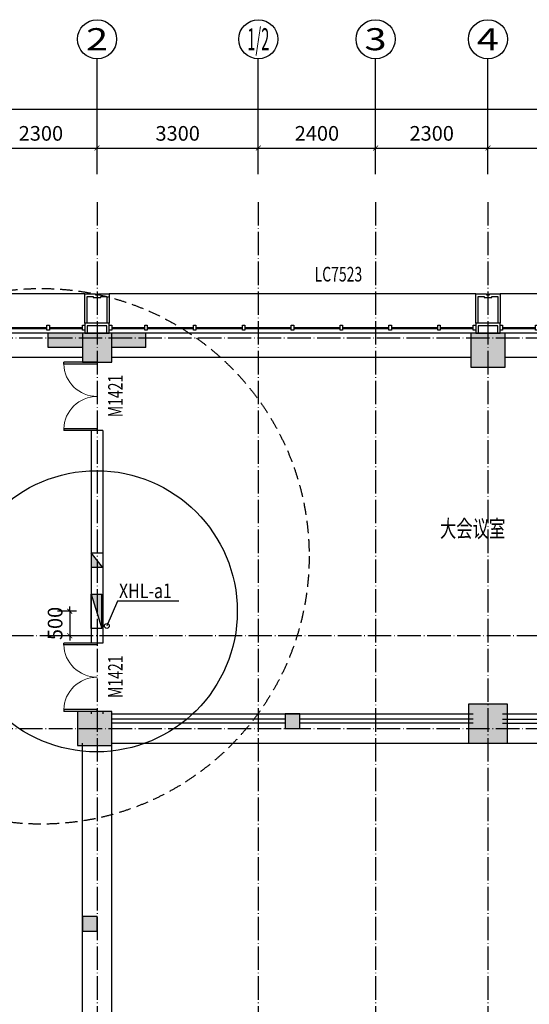
# Model space of a CAD drawing. Extents: x 18068 to 1940219, y -654575 to 301498.
# Drawn here: x 948676 to 959107, y -441819 to -421649 of the extents above; entities that cross this region are included whole.
import ezdxf
from ezdxf.enums import TextEntityAlignment as Align

# ---------------------------------------------------------------- set-up
doc = ezdxf.new("R2010")
doc.units = 0
doc.header["$LTSCALE"] = 200
doc.header["$MEASUREMENT"] = 0
for name, pattern in [('ACAD_ISO04W100', [30.5, 24, -3, 0.5, -3]), ('CONTINOUS', [0]), ('M-HIDDEN', [1.875, 1.25, -0.625])]:
    doc.linetypes.add(name, pattern=pattern)
doc.layers.get('0').update_dxf_attribs({"linetype": 'CONTINUOUS'})
doc.layers.get('Defpoints').update_dxf_attribs({"linetype": 'CONTINUOUS'})
for name, color, linetype in [('3T_BAR', 7, 'CONTINUOUS'), ('AXIS_TEXT', 7, 'CONTINUOUS'), ('column', 2, 'CONTINUOUS'), ('CURTWALL', 4, 'CONTINUOUS'), ('DOTE', 252, 'ACAD_ISO04W100'), ('Pub_dim', 3, 'CONTINUOUS'), ('PUB_HATCH', 252, 'CONTINUOUS'), ('Text', 151, 'CONTINUOUS'), ('W-修改', 6, 'CONTINUOUS'), ('W-标注', 71, 'CONTINUOUS'), ('W-消火栓', 2, 'CONTINOUS'), ('W-立管', 7, 'CONTINUOUS'), ('Wall', 2, 'CONTINUOUS'), ('Window', 4, 'CONTINUOUS'), ('Window_text', 7, 'CONTINUOUS'), ('WIRE-动力', 130, 'CONTINUOUS'), ('墙体留洞', 6, 'CONTINOUS'), ('外包', 142, 'CONTINUOUS')]:
    doc.layers.add(name, color=color, linetype=linetype)
doc.layers.add('修改', color=6, linetype='M-HIDDEN', lineweight=30, plot=False)
doc.styles.add('_TCH_AXIS', font='romans.shx', dxfattribs={"width": 0.7, "height": 350, "bigfont": 'hztxt.shx'})
doc.styles.add('_TCH_WINDOW', font='SIMPLEX', dxfattribs={"height": 3.5, "bigfont": 'GBCBIG'})
doc.styles.add('COMPLEX', font='COMPLEX')
doc.styles.add('DIM_FONT', font='SIMPLEX.shx', dxfattribs={"width": 0.8, "bigfont": 'hzdx.shx'})
doc.styles.add('hztxt', font='hzs.shx', dxfattribs={"width": 0.7, "bigfont": 'hztxt.shx'})
doc.styles.add('Romans', font='ROMANS', dxfattribs={"width": 0.7, "bigfont": 'HZTXT'})
doc.styles.add('xxq', font='rs5.shx', dxfattribs={"width": 0.8, "bigfont": 'hztxt.shx'})
doc.dimstyles.new('DIMN', dxfattribs={"dimtxt": 300, "dimasz": 100, "dimexe": 250, "dimexo": 300, "dimgap": 150, "dimtad": 1, "dimdec": 0, "dimzin": 0, "dimdsep": 46, "dimtxsty": 'DIM_FONT', "dimblk": 'ARCHTICK', "dimcen": 0.09, "dimclrt": 7, "dimazin": 2, "dimtfac": 1, "dimtdec": 0, "dimtix": 1, "dimtmove": 2, "dimatfit": 3, "dimfxl": 1, "dimtolj": 1, "dimtzin": 0, "dimarcsym": 0})
doc.dimstyles.new('xxq', dxfattribs={"dimtxt": 300, "dimasz": 100, "dimexe": 250, "dimexo": 300, "dimgap": 150, "dimtad": 1, "dimdec": 0, "dimzin": 0, "dimdsep": 46, "dimtxsty": 'DIM_FONT', "dimblk": 'ARCHTICK', "dimcen": 0.09, "dimclrt": 7, "dimazin": 2, "dimtfac": 1, "dimtdec": 0, "dimtix": 1, "dimtmove": 2, "dimatfit": 3, "dimldrblk": 'ARCHTICK', "dimfxl": 1, "dimtolj": 1, "dimtzin": 0, "dimarcsym": 0})

# ---------------------------------------------------------------- blocks, each defined once
blk = doc.blocks.new('cloumn01')
at = {"layer": 'column'}
for p, q in [((-150, 600), (-150, 300)), ((150, 600), (-150, 600)), ((150, 300), (150, 600)), ((-150, 300), (150, 300))]:
    blk.add_line(p, q, dxfattribs=at)
at = {"layer": 'column', "color": 8}
blk.add_solid([(-150, 600), (150, 600), (-150, 300), (150, 300)], dxfattribs=at)
at = {"layer": 'WIRE-动力', "linetype": 'Continuous'}
for p, q in [((-3700, 600), (3700, 600)), ((-3700, 0), (3700, 0))]:
    blk.add_line(p, q, dxfattribs=at)
blk = doc.blocks.new('column02')
at = {"layer": 'column'}
for p, q in [((366011, 192780), (366011, 192480)), ((366311, 192780), (366011, 192780)), ((366311, 192480), (366311, 192780)), ((366011, 192480), (366311, 192480))]:
    blk.add_line(p, q, dxfattribs=at)
at = {"layer": 'column', "color": 8}
blk.add_solid([(366011, 192780), (366311, 192780), (366011, 192480), (366311, 192480)], dxfattribs=at)
at = {"layer": 'Wall'}
for p, q in [((368161, 192480), (368161, 192780)), ((368401, 192780), (368161, 192780)), ((368401, 192480), (368401, 192780))]:
    blk.add_line(p, q, dxfattribs=at)
at = {"layer": 'WIRE-动力'}
for p, q in [((362461, 192780), (366011, 192780)), ((362461, 192670), (366011, 192670)), ((366311, 192780), (368161, 192780)), ((366311, 192670), (368161, 192670)), ((368401, 192780), (369561, 192780)), ((362461, 192590), (366011, 192590)), ((366311, 192590), (368161, 192590)), ((362461, 192180), (368161, 192180))]:
    blk.add_line(p, q, dxfattribs=at)
at = {"layer": 'PUB_HATCH'}
blk.add_blockref('cloumn01', (358161, 192180), dxfattribs=at)
at = {"layer": 'PUB_HATCH', "rotation": 90}
for p in [(354461, 188480), (354461, 180480)]:
    blk.add_blockref('cloumn01', p, dxfattribs=at)
blk = doc.blocks.new('column03')
at = {"layer": 'PUB_HATCH'}
blk.add_blockref('column02', (0, 0), dxfattribs=at)
blk = doc.blocks.new('xiaopingtai-5')
at = {"layer": 'WIRE-动力'}
for p, q in [((746030, 81180), (738830, 81180)), ((753980, 81180), (746630, 81180)), ((761730, 81180), (754680, 81180))]:
    blk.add_line(p, q, dxfattribs=at)
blk = doc.blocks.new('boli-6')
at = {"layer": 'WIRE-动力'}
for p, q in [((1019999, -69797), (1016449, -69797)), ((1019999, -69877), (1016449, -69877)), ((1023849, -69797), (1020299, -69797)), ((1023849, -69877), (1020299, -69877))]:
    blk.add_line(p, q, dxfattribs=at)
blk = doc.blocks.new('chuang-0')
at = {"layer": '3T_BAR'}
for p, q in [((1494890, 134261), (1494840, 134261)), ((1494840, 134261), (1494840, 134161)), ((1494840, 134161), (1494890, 134161)), ((1494890, 134161), (1494890, 134261)), ((1495615, 134261), (1495565, 134261)), ((1495565, 134261), (1495565, 134161)), ((1495565, 134161), (1495615, 134161)), ((1495615, 134161), (1495615, 134261)), ((1496615, 134261), (1496565, 134261)), ((1496565, 134261), (1496565, 134161)), ((1496565, 134161), (1496615, 134161)), ((1496615, 134161), (1496615, 134261)), ((1497615, 134261), (1497565, 134261)), ((1497565, 134261), (1497565, 134161)), ((1497565, 134161), (1497615, 134161)), ((1497615, 134161), (1497615, 134261)), ((1498615, 134261), (1498565, 134261)), ((1498565, 134261), (1498565, 134161)), ((1498565, 134161), (1498615, 134161)), ((1498615, 134161), (1498615, 134261)), ((1499615, 134261), (1499565, 134261)), ((1499565, 134261), (1499565, 134161)), ((1499565, 134161), (1499615, 134161)), ((1499615, 134161), (1499615, 134261)), ((1500615, 134261), (1500565, 134261)), ((1500565, 134261), (1500565, 134161)), ((1500565, 134161), (1500615, 134161)), ((1500615, 134161), (1500615, 134261)), ((1501615, 134261), (1501565, 134261)), ((1501565, 134261), (1501565, 134161)), ((1501565, 134161), (1501615, 134161)), ((1501615, 134161), (1501615, 134261)), ((1502340, 134261), (1502290, 134261)), ((1502290, 134261), (1502290, 134161)), ((1502290, 134161), (1502340, 134161)), ((1502340, 134161), (1502340, 134261))]:
    blk.add_line(p, q, dxfattribs=at)
at = {"layer": 'CURTWALL'}
for p, q in [((1494890, 134231), (1495565, 134231)), ((1494890, 134211), (1495565, 134211)), ((1495615, 134231), (1496565, 134231)), ((1495615, 134211), (1496565, 134211)), ((1496615, 134231), (1497565, 134231)), ((1496615, 134211), (1497565, 134211)), ((1497615, 134231), (1498565, 134231)), ((1497615, 134211), (1498565, 134211)), ((1498615, 134231), (1499565, 134231)), ((1498615, 134211), (1499565, 134211)), ((1499615, 134231), (1500565, 134231)), ((1499615, 134211), (1500565, 134211)), ((1500615, 134231), (1501565, 134231)), ((1500615, 134211), (1501565, 134211)), ((1501615, 134231), (1502290, 134231)), ((1501615, 134211), (1502290, 134211))]:
    blk.add_line(p, q, dxfattribs=at)
blk = doc.blocks.new('waiqiang-333')
at = {"layer": '外包'}
for p, q in [((1382690, 99560), (1377690, 99560)), ((1391390, 99560), (1384690, 99560)), ((1397690, 99560), (1391990, 99560))]:
    blk.add_line(p, q, dxfattribs=at)
at = {"layer": '修改', "extrusion": (0, 0, -1), "zscale": -1, "rotation": 180}
for p in [(118900, 233881), (110900, 233881), (102900, 233881)]:
    blk.add_blockref('chuang-0', p, dxfattribs=at)
at = {"layer": 'Window_text', "style": 'hztxt', "width": 0.7}
blk.add_text('LC7523', height=300, dxfattribs=at).set_placement((1388143, 100615))
blk = doc.blocks.new('A$C54CF412F')
at = {"layer": '墙体留洞'}
blk.add_hatch(color=256, dxfattribs=at).paths.add_polyline_path([(0, 240), (0, 0), (300, 0)])
for p, q in [((0, 240), (0, 0)), ((0, 240), (300, 0)), ((300, 240), (0, 240)), ((300, 0), (300, 240)), ((300, 0), (0, 0))]:
    blk.add_line(p, q, dxfattribs=at)
blk = doc.blocks.new('消火栓')
at = {"layer": 'W-消火栓'}
blk.add_hatch(color=256, dxfattribs=at).paths.add_polyline_path([(-700, 200), (-700, -240), (700, -240)])
for p, q in [((-700, 200), (700, -240)), ((700, 200), (-700, 200)), ((-700, 200), (-700, -240)), ((700, -240), (700, 200)), ((700, -240), (-700, -240))]:
    blk.add_line(p, q, dxfattribs=at)
blk = doc.blocks.new('_ArchTick')
at = {"color": 0, "linetype": 'ByBlock', "const_width": 0.15}
blk.add_lwpolyline([(-0.5, -0.5), (0.5, 0.5)], dxfattribs=at)
blk = doc.blocks.new('*D252')
at = {"layer": 'Defpoints', "color": 0, "transparency": 16777216}
for p in [(950140, -433768), (949701, -434268), (950140, -434268)]:
    blk.add_point(p, dxfattribs=at)
at = {"layer": 'W-标注', "color": 0, "lineweight": -2, "transparency": 16777216}
for p, q in [((949840, -433768), (949451, -433768)), ((949701, -433768), (949701, -433668)), ((949701, -433768), (949701, -434268)), ((949840, -434268), (949451, -434268)), ((949701, -434268), (949701, -434368))]:
    blk.add_line(p, q, dxfattribs=at)
at = {"layer": 'W-标注', "color": 0, "lineweight": -2, "transparency": 16777216, "xscale": 100, "yscale": 100, "zscale": 100}
for p, rotation in [((949701, -433768), 270), ((949701, -434268), 90)]:
    blk.add_blockref('_ArchTick', p, dxfattribs=dict(at, rotation=rotation))
at = {"layer": 'W-标注', "color": 7, "transparency": 16777216, "insert": (949401, -434018), "char_height": 300, "attachment_point": 5, "rotation": 90, "style": 'DIM_FONT'}
blk.add_mtext('\\A1;500', dxfattribs=at)
blk = doc.blocks.new('_FZH')
blk.add_lwpolyline([(-0.5, -0.5), (0.5, -0.5), (0.5, 0.5), (-0.5, 0.5)], close=True)
at = {"layer": 'PUB_HATCH'}
blk.add_solid([(-0.5, -0.5), (0.5, -0.5), (-0.5, 0.5), (0.5, 0.5)], dxfattribs=at)
blk = doc.blocks.new('$DorLib2D$00000002')
for p, q in [((-0.5, 0), (-0.5, 0.4875)), ((-0.475, 0.4875), (-0.5, 0.4875)), ((-0.475, 0), (-0.475, 0.4875)), ((0.475, 0), (0.475, 0.4875)), ((0.475, 0.4875), (0.5, 0.4875)), ((0.5, 0), (0.5, 0.4875)), ((-0.5, 0), (-0.475, 0)), ((0.5, 0), (0.475, 0))]:
    blk.add_line(p, q)
at = {"lineweight": 13}
for centre, start, end in [((-0.4875, 0), 0, 88.53072), ((0.4875, 0), 91.46928, 180)]:
    blk.add_arc(centre, 0.4875, start, end, dxfattribs=at)
blk = doc.blocks.new('*D932')
at = {"layer": 'Defpoints', "color": 0, "transparency": 16777216}
for p in [(1007960, -423480), (941360, -425653), (1007960, -425653)]:
    blk.add_point(p, dxfattribs=at)
at = {"layer": 'Pub_dim', "color": 0, "lineweight": -2, "transparency": 16777216}
for p, q in [((941360, -425353), (941360, -423230)), ((1007960, -425353), (1007960, -423230)), ((941360, -423480), (1007960, -423480))]:
    blk.add_line(p, q, dxfattribs=at)
at = {"layer": 'Pub_dim', "color": 0, "lineweight": -2, "transparency": 16777216, "xscale": 100, "yscale": 100, "zscale": 100, "rotation": 180}
blk.add_blockref('_ArchTick', (941360, -423480), dxfattribs=at)
at = {"layer": 'Pub_dim', "color": 0, "lineweight": -2, "transparency": 16777216, "xscale": 100, "yscale": 100, "zscale": 100}
blk.add_blockref('_ArchTick', (1007960, -423480), dxfattribs=at)
at = {"layer": 'Pub_dim', "color": 7, "transparency": 16777216, "insert": (974660, -423180), "char_height": 300, "attachment_point": 5, "style": 'DIM_FONT'}
blk.add_mtext('\\A1;66600', dxfattribs=at)
blk = doc.blocks.new('*D983')
at = {"layer": 'Defpoints', "color": 0, "transparency": 16777216}
for p in [(950260, -424278), (947960, -425112), (950260, -425112)]:
    blk.add_point(p, dxfattribs=at)
at = {"layer": 'Pub_dim', "color": 0, "lineweight": -2, "transparency": 16777216}
for p, q in [((947960, -424812), (947960, -424028)), ((950260, -424812), (950260, -424028)), ((947960, -424278), (950260, -424278))]:
    blk.add_line(p, q, dxfattribs=at)
at = {"layer": 'Pub_dim', "color": 0, "lineweight": -2, "transparency": 16777216, "xscale": 100, "yscale": 100, "zscale": 100, "rotation": 180}
blk.add_blockref('_ArchTick', (947960, -424278), dxfattribs=at)
at = {"layer": 'Pub_dim', "color": 0, "lineweight": -2, "transparency": 16777216, "xscale": 100, "yscale": 100, "zscale": 100}
blk.add_blockref('_ArchTick', (950260, -424278), dxfattribs=at)
at = {"layer": 'Pub_dim', "color": 7, "transparency": 16777216, "insert": (949110, -423978), "char_height": 300, "attachment_point": 5, "style": 'DIM_FONT'}
blk.add_mtext('\\A1;2300', dxfattribs=at)
blk = doc.blocks.new('*D984')
at = {"layer": 'Defpoints', "color": 0, "transparency": 16777216}
for p in [(953560, -424278), (950260, -425112), (953560, -425112)]:
    blk.add_point(p, dxfattribs=at)
at = {"layer": 'Pub_dim', "color": 0, "lineweight": -2, "transparency": 16777216}
for p, q in [((950260, -424812), (950260, -424028)), ((953560, -424812), (953560, -424028)), ((950260, -424278), (953560, -424278))]:
    blk.add_line(p, q, dxfattribs=at)
at = {"layer": 'Pub_dim', "color": 0, "lineweight": -2, "transparency": 16777216, "xscale": 100, "yscale": 100, "zscale": 100, "rotation": 180}
blk.add_blockref('_ArchTick', (950260, -424278), dxfattribs=at)
at = {"layer": 'Pub_dim', "color": 0, "lineweight": -2, "transparency": 16777216, "xscale": 100, "yscale": 100, "zscale": 100}
blk.add_blockref('_ArchTick', (953560, -424278), dxfattribs=at)
at = {"layer": 'Pub_dim', "color": 7, "transparency": 16777216, "insert": (951910, -423978), "char_height": 300, "attachment_point": 5, "style": 'DIM_FONT'}
blk.add_mtext('\\A1;3300', dxfattribs=at)
blk = doc.blocks.new('*D985')
at = {"layer": 'Defpoints', "color": 0, "transparency": 16777216}
for p in [(955960, -424278), (953560, -425112), (955960, -425112)]:
    blk.add_point(p, dxfattribs=at)
at = {"layer": 'Pub_dim', "color": 0, "lineweight": -2, "transparency": 16777216}
for p, q in [((953560, -424812), (953560, -424028)), ((955960, -424812), (955960, -424028)), ((953560, -424278), (955960, -424278))]:
    blk.add_line(p, q, dxfattribs=at)
at = {"layer": 'Pub_dim', "color": 0, "lineweight": -2, "transparency": 16777216, "xscale": 100, "yscale": 100, "zscale": 100, "rotation": 180}
blk.add_blockref('_ArchTick', (953560, -424278), dxfattribs=at)
at = {"layer": 'Pub_dim', "color": 0, "lineweight": -2, "transparency": 16777216, "xscale": 100, "yscale": 100, "zscale": 100}
blk.add_blockref('_ArchTick', (955960, -424278), dxfattribs=at)
at = {"layer": 'Pub_dim', "color": 7, "transparency": 16777216, "insert": (954760, -423978), "char_height": 300, "attachment_point": 5, "style": 'DIM_FONT'}
blk.add_mtext('\\A1;2400', dxfattribs=at)
blk = doc.blocks.new('*D986')
at = {"layer": 'Defpoints', "color": 0, "transparency": 16777216}
for p in [(958260, -424278), (955960, -425112), (958260, -425112)]:
    blk.add_point(p, dxfattribs=at)
at = {"layer": 'Pub_dim', "color": 0, "lineweight": -2, "transparency": 16777216}
for p, q in [((955960, -424812), (955960, -424028)), ((958260, -424812), (958260, -424028)), ((955960, -424278), (958260, -424278))]:
    blk.add_line(p, q, dxfattribs=at)
at = {"layer": 'Pub_dim', "color": 0, "lineweight": -2, "transparency": 16777216, "xscale": 100, "yscale": 100, "zscale": 100, "rotation": 180}
blk.add_blockref('_ArchTick', (955960, -424278), dxfattribs=at)
at = {"layer": 'Pub_dim', "color": 0, "lineweight": -2, "transparency": 16777216, "xscale": 100, "yscale": 100, "zscale": 100}
blk.add_blockref('_ArchTick', (958260, -424278), dxfattribs=at)
at = {"layer": 'Pub_dim', "color": 7, "transparency": 16777216, "insert": (957110, -423978), "char_height": 300, "attachment_point": 5, "style": 'DIM_FONT'}
blk.add_mtext('\\A1;2300', dxfattribs=at)
blk = doc.blocks.new('*D987')
at = {"layer": 'Defpoints', "color": 0, "transparency": 16777216}
for p in [(966260, -424278), (958260, -425112), (966260, -425112)]:
    blk.add_point(p, dxfattribs=at)
at = {"layer": 'Pub_dim', "color": 0, "lineweight": -2, "transparency": 16777216}
for p, q in [((958260, -424812), (958260, -424028)), ((966260, -424812), (966260, -424028)), ((958260, -424278), (966260, -424278))]:
    blk.add_line(p, q, dxfattribs=at)
at = {"layer": 'Pub_dim', "color": 0, "lineweight": -2, "transparency": 16777216, "xscale": 100, "yscale": 100, "zscale": 100, "rotation": 180}
blk.add_blockref('_ArchTick', (958260, -424278), dxfattribs=at)
at = {"layer": 'Pub_dim', "color": 0, "lineweight": -2, "transparency": 16777216, "xscale": 100, "yscale": 100, "zscale": 100}
blk.add_blockref('_ArchTick', (966260, -424278), dxfattribs=at)
at = {"layer": 'Pub_dim', "color": 7, "transparency": 16777216, "insert": (962260, -423978), "char_height": 300, "attachment_point": 5, "style": 'DIM_FONT'}
blk.add_mtext('\\A1;8000', dxfattribs=at)
blk = doc.blocks.new('_AXISO')
blk.add_circle((0, 0), 0.5)
at = {"layer": 'AXIS_TEXT', "style": 'COMPLEX', "width": 1.041667}
blk.add_attdef('A', text='', height=0.56, dxfattribs=at).set_placement((-0.25, -0.28), (0.25, -0.28), align=Align.FIT)

msp = doc.modelspace()

# ---------------------------------------------------------------- hatches: boundary and pattern name
at = {"layer": 'PUB_HATCH'}
for points in [[(949960.231, -428367.783), (949960.231, -428067.783), (949260.131, -428067.783), (949260.131, -428367.783)], [(950560.231, -428067.783), (950560.231, -428367.783), (951260.231, -428367.783), (951260.231, -428067.783)]]:
    msp.add_hatch(color=256, dxfattribs=at).paths.add_polyline_path(points)

# ---------------------------------------------------------------- linework, layer by layer
at = {"layer": 'DOTE', "ltscale": 0.1}
for p, q in [((950260.231, -425384.49), (950260.231, -496839.002)), ((953560.231, -425384.49), (953560.231, -496839.002)), ((955960.231, -425384.49), (955960.231, -496839.002)), ((958260.231, -425384.49), (958260.231, -496839.002)), ((937684.995, -428167.783), (1010569.852, -428167.783)), ((1010569.852, -434267.783), (937684.995, -434267.783)), ((937684.995, -436167.783), (1010569.852, -436167.783))]:
    msp.add_line(p, q, dxfattribs=at)
at = {"layer": 'Pub_dim'}
for p, q in [((950260.231, -424620.306), (950260.231, -422449.325)), ((953560.231, -424620.306), (953560.231, -422449.325)), ((955960.231, -424620.306), (955960.231, -422449.325)), ((958260.231, -424620.306), (958260.231, -422449.325))]:
    msp.add_line(p, q, dxfattribs=at)
at = {"layer": 'W-修改'}
msp.add_circle((950250.231, -433767.783), 2879.819, dxfattribs=at)
at = {"layer": 'W-立管', "color": 71}
for p, q in [((950680.268, -433561.107), (950460.231, -434067.783)), ((951933.494, -433561.107), (950680.268, -433561.107))]:
    msp.add_line(p, q, dxfattribs=at)
msp.add_circle((950460.231, -434067.783), 50, dxfattribs=at)
at = {"layer": 'Wall'}
for p, q in [((949960.231, -428067.783), (949260.131, -428067.783)), ((949260.131, -428367.783), (949260.131, -428067.783)), ((951260.231, -428067.783), (950560.231, -428067.783)), ((951260.231, -428367.783), (951260.231, -428067.783)), ((949960.231, -428367.783), (949260.131, -428367.783)), ((951260.231, -428367.783), (950560.231, -428367.783)), ((950140.231, -430067.783), (950140.231, -434417.783)), ((950380.231, -430067.783), (950140.231, -430067.783)), ((950380.231, -430067.783), (950380.231, -434417.783)), ((950380.231, -434417.783), (950140.231, -434417.783)), ((950380.231, -435817.783), (950140.231, -435817.783)), ((950140.231, -435817.783), (950140.231, -435867.783)), ((950380.231, -435817.783), (950380.231, -435867.783))]:
    msp.add_line(p, q, dxfattribs=at)
at = {"layer": 'WIRE-动力'}
msp.add_line((949960.231, -428567.783), (948080.231, -428567.783), dxfattribs=at)
at = {"layer": '修改'}
msp.add_circle((949114.132, -432641.966), 5486.218, dxfattribs=at)
at = {"layer": '外包', "linetype": 'Continuous'}
for p, q in [((950010.231, -427267.783), (942510.231, -427267.783)), ((958010.231, -427267.783), (950510.231, -427267.783)), ((966010.231, -427267.783), (958510.231, -427267.783))]:
    msp.add_line(p, q, dxfattribs=at)
at = {"layer": '外包', "color": 6, "linetype": 'Continuous'}
for points in [[(950010.231, -427867.783), (950010.231, -427267.783), (950230.231, -427267.783), (950230.231, -427287.783), (950290.231, -427287.783), (950290.231, -427267.783), (950510.231, -427267.783), (950510.231, -427867.783)], [(950060.231, -427867.783), (950060.231, -427317.783), (950180.231, -427317.783), (950180.231, -427337.783), (950340.231, -427337.783), (950340.231, -427317.783), (950460.231, -427317.783), (950460.231, -427867.783)], [(958010.231, -427867.783), (958010.231, -427267.783), (958230.231, -427267.783), (958230.231, -427287.783), (958290.231, -427287.783), (958290.231, -427267.783), (958510.231, -427267.783), (958510.231, -427867.783)], [(958060.231, -427867.783), (958060.231, -427317.783), (958180.231, -427317.783), (958180.231, -427337.783), (958340.231, -427337.783), (958340.231, -427317.783), (958460.231, -427317.783), (958460.231, -427867.783)]]:
    msp.add_lwpolyline(points, dxfattribs=at)
for points in [[(950010.231, -428067.783), (950510.231, -428067.783), (950510.231, -427867.783), (950010.231, -427867.783)], [(950060.231, -428067.783), (950460.231, -428067.783), (950460.231, -427917.783), (950060.231, -427917.783)], [(958010.231, -428067.783), (958510.231, -428067.783), (958510.231, -427867.783), (958010.231, -427867.783)], [(958060.231, -428067.783), (958460.231, -428067.783), (958460.231, -427917.783), (958060.231, -427917.783)]]:
    msp.add_lwpolyline(points, close=True, dxfattribs=at)

# ---------------------------------------------------------------- block references
at = {"layer": 'column', "linetype": 'Continuous'}
for p, xscale, yscale, zscale in [((950260.231, -428367.783), 600, 600, 600), ((958260.231, -428417.783), 700, 700, 700)]:
    msp.add_blockref('_FZH', p, dxfattribs=dict(at, xscale=xscale, yscale=yscale, zscale=zscale))
at = {"layer": 'column', "rotation": 270}
for p, xscale, yscale, zscale in [((950210.231, -436167.783), 700, 700, 700), ((958260.231, -436067.783), 800, 800, 800)]:
    msp.add_blockref('_FZH', p, dxfattribs=dict(at, xscale=xscale, yscale=yscale, zscale=zscale))
at = {"layer": 'Pub_dim'}
ref = msp.add_blockref('_AXISO', (950260.231, -422049.325), dxfattribs=dict(at, xscale=800, yscale=800, zscale=800))
ref.add_attrib('A', '2', dxfattribs={"layer": 'AXIS_TEXT', "height": 452.548, "style": '_TCH_AXIS', "width": 1.5}).set_placement((950033.957, -422275.599), (950486.505, -422275.599), align=Align.FIT)
ref = msp.add_blockref('_AXISO', (953560.231, -422049.325), dxfattribs=dict(at, xscale=800, yscale=800, zscale=800))
ref.add_attrib('A', '1/2', dxfattribs={"layer": 'AXIS_TEXT', "height": 452.5483, "style": '_TCH_AXIS', "width": 0.483871}).set_placement((953333.957, -422275.599), (953786.505, -422275.599), align=Align.FIT)
ref = msp.add_blockref('_AXISO', (955960.231, -422049.325), dxfattribs=dict(at, xscale=800, yscale=800, zscale=800))
ref.add_attrib('A', '3', dxfattribs={"layer": 'AXIS_TEXT', "height": 452.548, "style": '_TCH_AXIS', "width": 1.5}).set_placement((955733.957, -422275.599), (956186.505, -422275.599), align=Align.FIT)
ref = msp.add_blockref('_AXISO', (958260.231, -422049.325), dxfattribs=dict(at, xscale=800, yscale=800, zscale=800))
ref.add_attrib('A', '4', dxfattribs={"layer": 'AXIS_TEXT', "height": 452.548, "style": '_TCH_AXIS', "width": 1.5}).set_placement((958033.957, -422275.599), (958486.505, -422275.599), align=Align.FIT)
at = {"layer": 'PUB_HATCH'}
for name, p in [('xiaopingtai-5', (203930.463, -509748.134)), ('column03', (596099.652, -628648.134))]:
    msp.add_blockref(name, p, dxfattribs=at)
at = {"layer": 'W-消火栓', "linetype": 'ByBlock', "xscale": -0.5, "yscale": 0.5, "zscale": 0.5, "rotation": 90}
msp.add_blockref('消火栓', (950240.231, -433767.783), dxfattribs=at)
at = {"layer": 'Window'}
ref = msp.add_blockref('$DorLib2D$00000002', (950260.231, -429367.783), dxfattribs=dict(at, xscale=-1400, yscale=-1400, zscale=-1400, rotation=270.0000000000031))
ref.add_attrib('A', 'M1421', (950783.981, -429792.783), dxfattribs={"layer": 'Window_text', "height": 297.5, "rotation": 90, "style": '_TCH_WINDOW', "width": 0.705882})
ref = msp.add_blockref('$DorLib2D$00000002', (950260.231, -435117.783), dxfattribs=dict(at, xscale=-1400, yscale=-1400, zscale=-1400, rotation=270.0000000000031))
ref.add_attrib('A', 'M1421', (950783.981, -435542.783), dxfattribs={"layer": 'Window_text', "height": 297.5, "rotation": 90, "style": '_TCH_WINDOW', "width": 0.705882})
at = {"layer": 'WIRE-动力'}
msp.add_blockref('boli-6', (-65888.806, -366181.088), dxfattribs=at)
at = {"layer": '墙体留洞', "xscale": -1, "rotation": 270}
msp.add_blockref('A$C54CF412F', (950140.231, -432867.782), dxfattribs=at)
at = {"layer": '外包'}
msp.add_blockref('waiqiang-333', (-433430.124, -527627.714), dxfattribs=at)

# ---------------------------------------------------------------- texts
at = {"layer": 'Text', "linetype": 'Continuous', "style": 'Romans', "width": 0.7}
msp.add_text('大会议室', height=350, dxfattribs=at).set_placement((957279.61, -432249.913))
at = {"layer": 'W-立管', "color": 71, "style": 'xxq', "width": 0.8}
msp.add_text('XHL-a1', height=300, rotation=360, dxfattribs=at).set_placement((950707.453, -433499.301))

# ---------------------------------------------------------------- dimensions: what is measured, and where the dimension line sits
at = {"layer": 'Pub_dim'}
for p1, p2, distance, picture, middle in [((941360.231, -425652.524), (1007960.231, -425652.524), 2172.618, '*D932', (974660.231, -423179.906)), ((947960.231, -425111.728), (950260.231, -425111.728), 833.333, '*D983', (949110.231, -423978.394)), ((950260.231, -425111.728), (953560.231, -425111.728), 833.333, '*D984', (951910.231, -423978.394)), ((953560.231, -425111.728), (955960.231, -425111.728), 833.333, '*D985', (954760.231, -423978.394)), ((955960.231, -425111.728), (958260.231, -425111.728), 833.333, '*D986', (957110.231, -423978.394)), ((958260.231, -425111.728), (966260.231, -425111.728), 833.333, '*D987', (962260.231, -423978.394))]:
    dim = msp.add_aligned_dim(p1=p1, p2=p2, distance=distance, dimstyle='DIMN', dxfattribs=at)
    dim.commit()
    dim.dimension.update_dxf_attribs({"geometry": picture, "text_midpoint": middle})
at = {"layer": 'W-标注'}
dim = msp.add_linear_dim(base=(949700.971, -434267.783), p1=(950140.231, -433767.783), p2=(950140.231, -434267.783), angle=90, dimstyle='xxq', dxfattribs=at)
dim.commit()
dim.dimension.update_dxf_attribs({"geometry": '*D252', "text_midpoint": (949400.971, -434017.783)})

doc.saveas('drawing.dxf')
